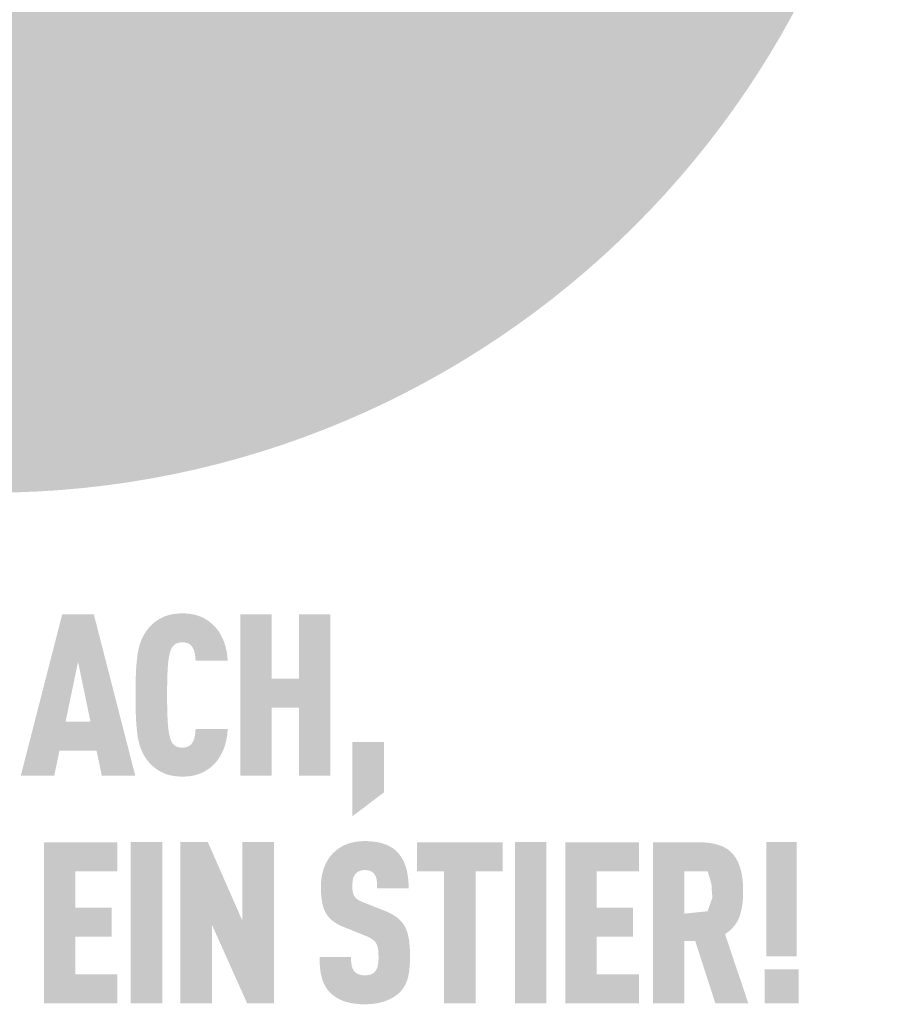
# Model space of a CAD drawing. Units: millimetres. Extents: x -4674 to 6513, y -4000 to -2961.
# Drawn here: x -3790 to -3758, y -3382 to -3346 of the extents above; entities that cross this region are included whole.
import ezdxf

# ---------------------------------------------------------------- set-up
doc = ezdxf.new("R2010")
doc.units = ezdxf.units.MM
doc.layers.add('01_PREFA-Dachprodukt', color=7, linetype='Continuous', lineweight=13, true_color=0xe1000f)
doc.layers.add('20_PREFA_Logo_weiss', color=7, linetype='Continuous', lineweight=0, true_color=0xfefefe)

msp = doc.modelspace()

# ---------------------------------------------------------------- hatches: boundary and pattern name
h = msp.add_hatch(color=256)
h.dxf.hatch_style = 1
h.paths.add_polyline_path([(-3790.238, -3373.944), (-3789.009, -3373.944), (-3788.818, -3373.027), (-3787.455, -3373.027), (-3787.264, -3373.944), (-3786.034, -3373.944), (-3787.555, -3368.018), (-3788.718, -3368.018)])
h.paths.add_polyline_path([(-3788.136, -3369.76), (-3787.679, -3371.962), (-3788.593, -3371.962)], flags=16)
h = msp.add_hatch(color=256)
h.dxf.hatch_style = 1
h.paths.add_polyline_path([(-3784.819, -3369.745), (-3784.806, -3369.647), (-3784.798, -3369.601), (-3784.79, -3369.557), (-3784.782, -3369.515), (-3784.773, -3369.474), (-3784.763, -3369.436), (-3784.753, -3369.4), (-3784.74, -3369.359), (-3784.725, -3369.318), (-3784.706, -3369.274), (-3784.687, -3369.239), (-3784.664, -3369.205), (-3784.637, -3369.174), (-3784.608, -3369.145), (-3784.575, -3369.119), (-3784.545, -3369.099), (-3784.512, -3369.083), (-3784.475, -3369.069), (-3784.434, -3369.058), (-3784.393, -3369.051), (-3784.356, -3369.048), (-3784.315, -3369.045), (-3784.278, -3369.046), (-3784.24, -3369.048), (-3784.196, -3369.054), (-3784.149, -3369.064), (-3784.11, -3369.076), (-3784.076, -3369.09), (-3784.046, -3369.107), (-3784.015, -3369.129), (-3783.984, -3369.156), (-3783.957, -3369.186), (-3783.935, -3369.217), (-3783.919, -3369.245), (-3783.892, -3369.301), (-3783.876, -3369.34), (-3783.863, -3369.379), (-3783.852, -3369.42), (-3783.843, -3369.464), (-3783.832, -3369.536), (-3783.826, -3369.596), (-3783.821, -3369.656), (-3783.817, -3369.718), (-3782.637, -3369.718), (-3782.64, -3369.666), (-3782.644, -3369.614), (-3782.649, -3369.563), (-3782.655, -3369.513), (-3782.662, -3369.463), (-3782.67, -3369.414), (-3782.678, -3369.366), (-3782.688, -3369.319), (-3782.698, -3369.272), (-3782.71, -3369.225), (-3782.722, -3369.18), (-3782.735, -3369.135), (-3782.749, -3369.09), (-3782.764, -3369.047), (-3782.78, -3369.004), (-3782.797, -3368.961), (-3782.815, -3368.92), (-3782.834, -3368.879), (-3782.853, -3368.84), (-3782.873, -3368.801), (-3782.893, -3368.763), (-3782.915, -3368.726), (-3782.937, -3368.69), (-3782.96, -3368.654), (-3782.983, -3368.62), (-3783.008, -3368.587), (-3783.033, -3368.554), (-3783.059, -3368.522), (-3783.085, -3368.492), (-3783.112, -3368.462), (-3783.14, -3368.433), (-3783.169, -3368.405), (-3783.197, -3368.379), (-3783.225, -3368.353), (-3783.254, -3368.329), (-3783.283, -3368.305), (-3783.313, -3368.282), (-3783.343, -3368.26), (-3783.373, -3368.239), (-3783.404, -3368.219), (-3783.436, -3368.199), (-3783.467, -3368.181), (-3783.499, -3368.163), (-3783.532, -3368.146), (-3783.565, -3368.13), (-3783.598, -3368.114), (-3783.632, -3368.1), (-3783.667, -3368.086), (-3783.701, -3368.073), (-3783.737, -3368.061), (-3783.773, -3368.05), (-3783.81, -3368.04), (-3783.848, -3368.03), (-3783.886, -3368.022), (-3783.925, -3368.014), (-3783.965, -3368.007), (-3784.005, -3368), (-3784.046, -3367.995), (-3784.088, -3367.99), (-3784.131, -3367.987), (-3784.174, -3367.984), (-3784.218, -3367.982), (-3784.262, -3367.981), (-3784.307, -3367.98), (-3784.366, -3367.982), (-3784.423, -3367.984), (-3784.479, -3367.988), (-3784.534, -3367.993), (-3784.588, -3368), (-3784.64, -3368.008), (-3784.691, -3368.017), (-3784.74, -3368.027), (-3784.788, -3368.039), (-3784.835, -3368.051), (-3784.881, -3368.065), (-3784.925, -3368.081), (-3784.947, -3368.089), (-3784.968, -3368.097), (-3784.989, -3368.106), (-3785.01, -3368.115), (-3785.03, -3368.125), (-3785.05, -3368.134), (-3785.07, -3368.145), (-3785.09, -3368.155), (-3785.128, -3368.176), (-3785.165, -3368.198), (-3785.201, -3368.221), (-3785.236, -3368.245), (-3785.271, -3368.269), (-3785.304, -3368.294), (-3785.337, -3368.319), (-3785.368, -3368.345), (-3785.399, -3368.372), (-3785.429, -3368.4), (-3785.458, -3368.428), (-3785.486, -3368.457), (-3785.513, -3368.487), (-3785.539, -3368.517), (-3785.564, -3368.548), (-3785.607, -3368.603), (-3785.625, -3368.627), (-3785.642, -3368.652), (-3785.659, -3368.677), (-3785.675, -3368.703), (-3785.691, -3368.729), (-3785.707, -3368.755), (-3785.722, -3368.782), (-3785.737, -3368.809), (-3785.751, -3368.836), (-3785.765, -3368.864), (-3785.778, -3368.893), (-3785.791, -3368.922), (-3785.804, -3368.951), (-3785.828, -3369.011), (-3785.85, -3369.072), (-3785.87, -3369.135), (-3785.889, -3369.2), (-3785.906, -3369.266), (-3785.922, -3369.335), (-3785.935, -3369.404), (-3785.947, -3369.476), (-3785.957, -3369.549), (-3785.974, -3369.701), (-3785.989, -3369.86), (-3786.001, -3370.028), (-3786.01, -3370.203), (-3786.02, -3370.576), (-3786.02, -3371.385), (-3786.01, -3371.758), (-3786.001, -3371.934), (-3785.989, -3372.101), (-3785.974, -3372.261), (-3785.957, -3372.412), (-3785.947, -3372.486), (-3785.935, -3372.557), (-3785.922, -3372.627), (-3785.906, -3372.695), (-3785.889, -3372.761), (-3785.87, -3372.826), (-3785.85, -3372.889), (-3785.828, -3372.951), (-3785.804, -3373.011), (-3785.791, -3373.04), (-3785.778, -3373.069), (-3785.765, -3373.097), (-3785.751, -3373.125), (-3785.737, -3373.153), (-3785.722, -3373.18), (-3785.707, -3373.206), (-3785.691, -3373.233), (-3785.675, -3373.259), (-3785.659, -3373.284), (-3785.642, -3373.309), (-3785.625, -3373.334), (-3785.607, -3373.358), (-3785.564, -3373.414), (-3785.539, -3373.445), (-3785.513, -3373.475), (-3785.486, -3373.504), (-3785.458, -3373.533), (-3785.429, -3373.562), (-3785.399, -3373.589), (-3785.368, -3373.616), (-3785.337, -3373.642), (-3785.304, -3373.668), (-3785.271, -3373.693), (-3785.236, -3373.717), (-3785.201, -3373.74), (-3785.165, -3373.763), (-3785.128, -3373.785), (-3785.09, -3373.806), (-3785.07, -3373.817), (-3785.05, -3373.827), (-3785.03, -3373.837), (-3785.01, -3373.846), (-3784.989, -3373.855), (-3784.968, -3373.864), (-3784.947, -3373.872), (-3784.925, -3373.881), (-3784.881, -3373.896), (-3784.835, -3373.91), (-3784.788, -3373.923), (-3784.74, -3373.934), (-3784.691, -3373.945), (-3784.64, -3373.954), (-3784.588, -3373.961), (-3784.534, -3373.968), (-3784.479, -3373.973), (-3784.423, -3373.977), (-3784.366, -3373.98), (-3784.307, -3373.981), (-3784.262, -3373.981), (-3784.218, -3373.98), (-3784.174, -3373.977), (-3784.131, -3373.975), (-3784.088, -3373.971), (-3784.046, -3373.966), (-3784.005, -3373.961), (-3783.965, -3373.955), (-3783.925, -3373.948), (-3783.886, -3373.94), (-3783.848, -3373.931), (-3783.81, -3373.922), (-3783.773, -3373.911), (-3783.737, -3373.9), (-3783.701, -3373.888), (-3783.667, -3373.875), (-3783.632, -3373.861), (-3783.598, -3373.847), (-3783.565, -3373.832), (-3783.532, -3373.815), (-3783.499, -3373.798), (-3783.467, -3373.781), (-3783.436, -3373.762), (-3783.404, -3373.742), (-3783.373, -3373.722), (-3783.343, -3373.701), (-3783.313, -3373.679), (-3783.283, -3373.656), (-3783.254, -3373.633), (-3783.225, -3373.608), (-3783.197, -3373.583), (-3783.169, -3373.557), (-3783.14, -3373.529), (-3783.112, -3373.5), (-3783.085, -3373.47), (-3783.059, -3373.439), (-3783.033, -3373.407), (-3783.008, -3373.374), (-3782.983, -3373.34), (-3782.96, -3373.306), (-3782.937, -3373.27), (-3782.915, -3373.234), (-3782.893, -3373.196), (-3782.873, -3373.158), (-3782.853, -3373.119), (-3782.834, -3373.079), (-3782.815, -3373.038), (-3782.797, -3372.996), (-3782.78, -3372.953), (-3782.764, -3372.91), (-3782.749, -3372.866), (-3782.735, -3372.821), (-3782.722, -3372.776), (-3782.71, -3372.73), (-3782.698, -3372.683), (-3782.688, -3372.636), (-3782.678, -3372.588), (-3782.67, -3372.54), (-3782.662, -3372.49), (-3782.655, -3372.441), (-3782.649, -3372.39), (-3782.644, -3372.339), (-3782.64, -3372.288), (-3782.637, -3372.235), (-3783.817, -3372.235), (-3783.821, -3372.297), (-3783.826, -3372.358), (-3783.832, -3372.417), (-3783.843, -3372.489), (-3783.852, -3372.533), (-3783.863, -3372.574), (-3783.876, -3372.613), (-3783.891, -3372.651), (-3783.916, -3372.702), (-3783.935, -3372.736), (-3783.957, -3372.768), (-3783.982, -3372.796), (-3784.007, -3372.82), (-3784.037, -3372.844), (-3784.07, -3372.865), (-3784.103, -3372.881), (-3784.14, -3372.894), (-3784.181, -3372.904), (-3784.222, -3372.911), (-3784.259, -3372.914), (-3784.3, -3372.916), (-3784.337, -3372.915), (-3784.375, -3372.912), (-3784.41, -3372.907), (-3784.446, -3372.9), (-3784.483, -3372.89), (-3784.519, -3372.875), (-3784.552, -3372.858), (-3784.586, -3372.834), (-3784.618, -3372.807), (-3784.647, -3372.778), (-3784.672, -3372.746), (-3784.694, -3372.711), (-3784.709, -3372.681), (-3784.725, -3372.644), (-3784.74, -3372.602), (-3784.753, -3372.561), (-3784.763, -3372.525), (-3784.773, -3372.487), (-3784.782, -3372.447), (-3784.79, -3372.405), (-3784.798, -3372.361), (-3784.806, -3372.315), (-3784.819, -3372.216), (-3784.83, -3372.11), (-3784.838, -3371.996), (-3784.851, -3371.756), (-3784.859, -3371.507), (-3784.864, -3370.981), (-3784.859, -3370.455), (-3784.851, -3370.205), (-3784.838, -3369.965), (-3784.83, -3369.851)])
h = msp.add_hatch(color=256)
h.dxf.hatch_style = 1
h.paths.add_polyline_path([(-3782.174, -3373.944), (-3781.018, -3373.944), (-3781.018, -3371.451), (-3780.018, -3371.451), (-3780.018, -3373.944), (-3778.862, -3373.944), (-3778.862, -3368.018), (-3780.018, -3368.018), (-3780.018, -3370.386), (-3781.018, -3370.386), (-3781.018, -3368.018), (-3782.174, -3368.018)])
h = msp.add_hatch(color=256)
h.dxf.hatch_style = 1
h.paths.add_polyline_path([(-3778.053, -3375.437), (-3776.897, -3374.565), (-3776.897, -3372.705), (-3778.053, -3372.705)])
h = msp.add_hatch(color=256)
h.dxf.hatch_style = 1
h.paths.add_polyline_path([(-3778.053, -3377.924), (-3778.05, -3377.875), (-3778.044, -3377.817), (-3778.037, -3377.773), (-3778.029, -3377.735), (-3778.018, -3377.699), (-3778.005, -3377.665), (-3777.989, -3377.633), (-3777.972, -3377.603), (-3777.938, -3377.556), (-3777.913, -3377.528), (-3777.885, -3377.504), (-3777.856, -3377.484), (-3777.825, -3377.467), (-3777.792, -3377.453), (-3777.756, -3377.441), (-3777.717, -3377.432), (-3777.676, -3377.424), (-3777.615, -3377.418), (-3777.567, -3377.419), (-3777.521, -3377.422), (-3777.479, -3377.428), (-3777.44, -3377.437), (-3777.402, -3377.449), (-3777.366, -3377.466), (-3777.329, -3377.488), (-3777.295, -3377.515), (-3777.265, -3377.545), (-3777.239, -3377.58), (-3777.215, -3377.618), (-3777.195, -3377.661), (-3777.179, -3377.705), (-3777.167, -3377.752), (-3777.16, -3377.793), (-3777.155, -3377.836), (-3777.152, -3377.871), (-3777.148, -3377.928), (-3777.146, -3378.017), (-3777.146, -3378.093), (-3775.988, -3378.093), (-3775.989, -3377.983), (-3775.993, -3377.877), (-3776.001, -3377.773), (-3776.007, -3377.722), (-3776.013, -3377.672), (-3776.02, -3377.623), (-3776.028, -3377.574), (-3776.036, -3377.527), (-3776.046, -3377.48), (-3776.056, -3377.434), (-3776.067, -3377.389), (-3776.079, -3377.344), (-3776.092, -3377.3), (-3776.106, -3377.258), (-3776.121, -3377.216), (-3776.137, -3377.175), (-3776.154, -3377.135), (-3776.172, -3377.096), (-3776.191, -3377.057), (-3776.21, -3377.02), (-3776.231, -3376.984), (-3776.253, -3376.948), (-3776.276, -3376.914), (-3776.3, -3376.881), (-3776.325, -3376.848), (-3776.351, -3376.816), (-3776.378, -3376.786), (-3776.406, -3376.756), (-3776.435, -3376.727), (-3776.459, -3376.705), (-3776.483, -3376.683), (-3776.508, -3376.661), (-3776.534, -3376.641), (-3776.561, -3376.621), (-3776.588, -3376.602), (-3776.617, -3376.584), (-3776.646, -3376.566), (-3776.676, -3376.549), (-3776.707, -3376.532), (-3776.739, -3376.517), (-3776.772, -3376.502), (-3776.805, -3376.488), (-3776.84, -3376.474), (-3776.875, -3376.462), (-3776.911, -3376.45), (-3776.947, -3376.438), (-3776.985, -3376.428), (-3777.024, -3376.418), (-3777.063, -3376.408), (-3777.103, -3376.4), (-3777.144, -3376.392), (-3777.186, -3376.385), (-3777.229, -3376.379), (-3777.272, -3376.373), (-3777.316, -3376.368), (-3777.408, -3376.36), (-3777.502, -3376.355), (-3777.6, -3376.353), (-3777.684, -3376.355), (-3777.726, -3376.357), (-3777.767, -3376.36), (-3777.807, -3376.364), (-3777.847, -3376.368), (-3777.886, -3376.373), (-3777.924, -3376.379), (-3777.962, -3376.385), (-3778, -3376.392), (-3778.037, -3376.4), (-3778.074, -3376.408), (-3778.109, -3376.418), (-3778.145, -3376.428), (-3778.18, -3376.438), (-3778.214, -3376.45), (-3778.248, -3376.462), (-3778.281, -3376.474), (-3778.314, -3376.488), (-3778.346, -3376.502), (-3778.377, -3376.517), (-3778.408, -3376.532), (-3778.439, -3376.549), (-3778.469, -3376.566), (-3778.498, -3376.584), (-3778.527, -3376.602), (-3778.555, -3376.621), (-3778.583, -3376.641), (-3778.611, -3376.661), (-3778.637, -3376.683), (-3778.663, -3376.705), (-3778.689, -3376.727), (-3778.721, -3376.757), (-3778.753, -3376.787), (-3778.783, -3376.818), (-3778.812, -3376.85), (-3778.84, -3376.883), (-3778.867, -3376.916), (-3778.893, -3376.95), (-3778.918, -3376.985), (-3778.942, -3377.021), (-3778.965, -3377.058), (-3778.987, -3377.095), (-3779.008, -3377.133), (-3779.028, -3377.172), (-3779.046, -3377.212), (-3779.064, -3377.252), (-3779.081, -3377.293), (-3779.097, -3377.335), (-3779.111, -3377.378), (-3779.125, -3377.421), (-3779.137, -3377.465), (-3779.149, -3377.509), (-3779.16, -3377.554), (-3779.169, -3377.599), (-3779.178, -3377.645), (-3779.185, -3377.692), (-3779.192, -3377.739), (-3779.198, -3377.787), (-3779.202, -3377.836), (-3779.206, -3377.885), (-3779.208, -3377.935), (-3779.21, -3377.985), (-3779.21, -3378.118), (-3779.208, -3378.198), (-3779.204, -3378.274), (-3779.199, -3378.348), (-3779.192, -3378.42), (-3779.184, -3378.488), (-3779.174, -3378.554), (-3779.163, -3378.617), (-3779.15, -3378.677), (-3779.143, -3378.706), (-3779.135, -3378.735), (-3779.127, -3378.763), (-3779.119, -3378.79), (-3779.11, -3378.816), (-3779.101, -3378.842), (-3779.092, -3378.867), (-3779.082, -3378.891), (-3779.072, -3378.915), (-3779.061, -3378.938), (-3779.05, -3378.96), (-3779.039, -3378.982), (-3779.027, -3379.003), (-3779.015, -3379.023), (-3779.002, -3379.043), (-3778.989, -3379.062), (-3778.975, -3379.081), (-3778.961, -3379.1), (-3778.947, -3379.119), (-3778.932, -3379.137), (-3778.916, -3379.155), (-3778.901, -3379.173), (-3778.884, -3379.19), (-3778.867, -3379.207), (-3778.85, -3379.224), (-3778.832, -3379.241), (-3778.814, -3379.257), (-3778.795, -3379.273), (-3778.776, -3379.288), (-3778.757, -3379.304), (-3778.737, -3379.319), (-3778.716, -3379.334), (-3778.695, -3379.348), (-3778.674, -3379.362), (-3778.652, -3379.376), (-3778.629, -3379.39), (-3778.606, -3379.403), (-3778.583, -3379.416), (-3778.559, -3379.429), (-3778.535, -3379.441), (-3778.485, -3379.465), (-3778.433, -3379.488), (-3777.626, -3379.814), (-3777.549, -3379.843), (-3777.513, -3379.858), (-3777.479, -3379.874), (-3777.43, -3379.897), (-3777.38, -3379.925), (-3777.345, -3379.947), (-3777.308, -3379.973), (-3777.274, -3380), (-3777.245, -3380.028), (-3777.218, -3380.056), (-3777.195, -3380.087), (-3777.176, -3380.118), (-3777.159, -3380.152), (-3777.144, -3380.193), (-3777.131, -3380.238), (-3777.119, -3380.289), (-3777.11, -3380.34), (-3777.105, -3380.378), (-3777.101, -3380.418), (-3777.098, -3380.46), (-3777.096, -3380.504), (-3777.095, -3380.549), (-3777.094, -3380.597), (-3777.095, -3380.714), (-3777.098, -3380.771), (-3777.101, -3380.809), (-3777.105, -3380.846), (-3777.111, -3380.888), (-3777.119, -3380.93), (-3777.13, -3380.976), (-3777.144, -3381.018), (-3777.16, -3381.056), (-3777.18, -3381.093), (-3777.201, -3381.124), (-3777.215, -3381.14), (-3777.227, -3381.156), (-3777.25, -3381.181), (-3777.277, -3381.204), (-3777.308, -3381.224), (-3777.342, -3381.242), (-3777.378, -3381.256), (-3777.416, -3381.268), (-3777.458, -3381.277), (-3777.502, -3381.284), (-3777.552, -3381.288), (-3777.606, -3381.289), (-3777.652, -3381.287), (-3777.699, -3381.282), (-3777.744, -3381.274), (-3777.785, -3381.264), (-3777.821, -3381.252), (-3777.856, -3381.236), (-3777.893, -3381.217), (-3777.929, -3381.193), (-3777.961, -3381.166), (-3777.983, -3381.142), (-3778.005, -3381.113), (-3778.024, -3381.083), (-3778.043, -3381.047), (-3778.061, -3381.003), (-3778.074, -3380.957), (-3778.081, -3380.924), (-3778.087, -3380.89), (-3778.091, -3380.855), (-3778.095, -3380.818), (-3778.099, -3380.78), (-3778.101, -3380.741), (-3778.102, -3380.7), (-3778.103, -3380.657), (-3778.103, -3380.613), (-3779.26, -3380.613), (-3779.259, -3380.723), (-3779.256, -3380.83), (-3779.249, -3380.932), (-3779.24, -3381.03), (-3779.228, -3381.124), (-3779.221, -3381.17), (-3779.213, -3381.215), (-3779.205, -3381.258), (-3779.195, -3381.301), (-3779.186, -3381.343), (-3779.175, -3381.383), (-3779.164, -3381.423), (-3779.151, -3381.462), (-3779.138, -3381.5), (-3779.123, -3381.537), (-3779.108, -3381.574), (-3779.092, -3381.609), (-3779.075, -3381.644), (-3779.056, -3381.678), (-3779.037, -3381.712), (-3779.017, -3381.744), (-3778.996, -3381.775), (-3778.974, -3381.806), (-3778.951, -3381.836), (-3778.927, -3381.865), (-3778.902, -3381.894), (-3778.876, -3381.921), (-3778.851, -3381.946), (-3778.826, -3381.97), (-3778.799, -3381.994), (-3778.771, -3382.016), (-3778.742, -3382.039), (-3778.713, -3382.06), (-3778.682, -3382.081), (-3778.65, -3382.101), (-3778.618, -3382.12), (-3778.584, -3382.139), (-3778.55, -3382.157), (-3778.514, -3382.175), (-3778.478, -3382.191), (-3778.44, -3382.207), (-3778.402, -3382.223), (-3778.363, -3382.237), (-3778.322, -3382.251), (-3778.281, -3382.264), (-3778.239, -3382.276), (-3778.195, -3382.288), (-3778.151, -3382.298), (-3778.106, -3382.307), (-3778.06, -3382.316), (-3778.013, -3382.324), (-3777.965, -3382.331), (-3777.915, -3382.336), (-3777.865, -3382.342), (-3777.814, -3382.346), (-3777.762, -3382.349), (-3777.709, -3382.352), (-3777.6, -3382.354), (-3777.492, -3382.351), (-3777.439, -3382.348), (-3777.387, -3382.345), (-3777.336, -3382.34), (-3777.286, -3382.335), (-3777.236, -3382.328), (-3777.188, -3382.321), (-3777.141, -3382.313), (-3777.094, -3382.304), (-3777.049, -3382.294), (-3777.004, -3382.283), (-3776.96, -3382.271), (-3776.917, -3382.258), (-3776.875, -3382.245), (-3776.834, -3382.23), (-3776.794, -3382.215), (-3776.755, -3382.199), (-3776.717, -3382.182), (-3776.68, -3382.165), (-3776.644, -3382.147), (-3776.609, -3382.129), (-3776.575, -3382.11), (-3776.542, -3382.09), (-3776.51, -3382.07), (-3776.479, -3382.05), (-3776.448, -3382.028), (-3776.419, -3382.006), (-3776.391, -3381.984), (-3776.364, -3381.961), (-3776.338, -3381.937), (-3776.313, -3381.913), (-3776.286, -3381.884), (-3776.26, -3381.855), (-3776.235, -3381.826), (-3776.212, -3381.795), (-3776.2, -3381.78), (-3776.189, -3381.764), (-3776.178, -3381.748), (-3776.167, -3381.732), (-3776.147, -3381.699), (-3776.128, -3381.665), (-3776.109, -3381.631), (-3776.092, -3381.596), (-3776.076, -3381.56), (-3776.061, -3381.523), (-3776.048, -3381.486), (-3776.035, -3381.448), (-3776.023, -3381.409), (-3776.013, -3381.369), (-3776.003, -3381.328), (-3775.994, -3381.287), (-3775.986, -3381.244), (-3775.979, -3381.201), (-3775.965, -3381.111), (-3775.955, -3381.017), (-3775.947, -3380.92), (-3775.941, -3380.819), (-3775.939, -3380.714), (-3775.939, -3380.605), (-3775.938, -3380.51), (-3775.94, -3380.418), (-3775.943, -3380.329), (-3775.947, -3380.244), (-3775.954, -3380.162), (-3775.962, -3380.083), (-3775.972, -3380.007), (-3775.983, -3379.935), (-3775.996, -3379.866), (-3776.004, -3379.832), (-3776.011, -3379.8), (-3776.019, -3379.768), (-3776.028, -3379.737), (-3776.037, -3379.707), (-3776.046, -3379.678), (-3776.056, -3379.649), (-3776.066, -3379.622), (-3776.077, -3379.595), (-3776.088, -3379.569), (-3776.099, -3379.543), (-3776.111, -3379.519), (-3776.123, -3379.496), (-3776.136, -3379.473), (-3776.149, -3379.451), (-3776.163, -3379.429), (-3776.178, -3379.407), (-3776.193, -3379.386), (-3776.209, -3379.365), (-3776.225, -3379.344), (-3776.243, -3379.324), (-3776.26, -3379.303), (-3776.279, -3379.284), (-3776.298, -3379.264), (-3776.318, -3379.245), (-3776.338, -3379.226), (-3776.359, -3379.207), (-3776.381, -3379.189), (-3776.403, -3379.171), (-3776.426, -3379.153), (-3776.45, -3379.135), (-3776.474, -3379.118), (-3776.499, -3379.101), (-3776.525, -3379.085), (-3776.551, -3379.068), (-3776.578, -3379.052), (-3776.606, -3379.037), (-3776.634, -3379.021), (-3776.692, -3378.991), (-3776.753, -3378.963), (-3776.817, -3378.935), (-3777.685, -3378.593), (-3777.739, -3378.569), (-3777.791, -3378.543), (-3777.836, -3378.517), (-3777.869, -3378.495), (-3777.902, -3378.47), (-3777.935, -3378.44), (-3777.962, -3378.41), (-3777.984, -3378.378), (-3778.003, -3378.343), (-3778.016, -3378.308), (-3778.027, -3378.275), (-3778.035, -3378.24), (-3778.042, -3378.208), (-3778.048, -3378.163), (-3778.053, -3378.106), (-3778.055, -3378.044)])
h = msp.add_hatch(color=256)
h.dxf.hatch_style = 1
h.paths.add_polyline_path([(-3786.69, -3382.312), (-3786.69, -3381.247), (-3788.235, -3381.247), (-3788.235, -3379.865), (-3786.906, -3379.865), (-3786.906, -3378.8), (-3788.235, -3378.8), (-3788.235, -3377.46), (-3786.69, -3377.46), (-3786.69, -3376.394), (-3789.391, -3376.394), (-3789.391, -3382.312)])
h = msp.add_hatch(color=256)
h.dxf.hatch_style = 1
h.paths.add_polyline_path([(-3785.043, -3376.39), (-3786.199, -3376.39), (-3786.199, -3382.316), (-3785.043, -3382.316)])
h = msp.add_hatch(color=256)
h.dxf.hatch_style = 1
h.paths.add_polyline_path([(-3783.366, -3376.39), (-3784.375, -3376.39), (-3784.375, -3382.316), (-3783.219, -3382.316), (-3783.219, -3379.42), (-3781.923, -3382.316), (-3780.938, -3382.316), (-3780.938, -3376.39), (-3782.094, -3376.39), (-3782.094, -3379.287)])
h = msp.add_hatch(color=256)
h.dxf.hatch_style = 1
h.paths.add_polyline_path([(-3774.682, -3377.46), (-3774.682, -3382.316), (-3773.526, -3382.316), (-3773.526, -3377.46), (-3772.529, -3377.46), (-3772.529, -3376.394), (-3775.679, -3376.394), (-3775.679, -3377.46)])
h = msp.add_hatch(color=256)
h.dxf.hatch_style = 1
h.paths.add_polyline_path([(-3772.078, -3382.316), (-3770.922, -3382.316), (-3770.922, -3376.39), (-3772.078, -3376.39)])
h = msp.add_hatch(color=256)
h.dxf.hatch_style = 1
h.paths.add_polyline_path([(-3770.23, -3382.312), (-3767.528, -3382.312), (-3767.528, -3381.247), (-3769.074, -3381.247), (-3769.074, -3379.865), (-3767.744, -3379.865), (-3767.744, -3378.8), (-3769.074, -3378.8), (-3769.074, -3377.46), (-3767.528, -3377.46), (-3767.528, -3376.394), (-3770.23, -3376.394)])
h = msp.add_hatch(color=256)
h.dxf.hatch_style = 1
h.paths.add_polyline_path([(-3767.012, -3382.316), (-3765.856, -3382.316), (-3765.856, -3380.031), (-3765.454, -3380.031), (-3764.717, -3382.316), (-3763.508, -3382.316), (-3764.359, -3379.773), (-3764.309, -3379.739), (-3764.285, -3379.721), (-3764.261, -3379.703), (-3764.238, -3379.685), (-3764.215, -3379.666), (-3764.193, -3379.648), (-3764.171, -3379.629), (-3764.15, -3379.609), (-3764.13, -3379.59), (-3764.11, -3379.57), (-3764.091, -3379.55), (-3764.072, -3379.53), (-3764.054, -3379.509), (-3764.036, -3379.489), (-3764.019, -3379.468), (-3764.002, -3379.446), (-3763.986, -3379.425), (-3763.971, -3379.403), (-3763.956, -3379.381), (-3763.941, -3379.359), (-3763.927, -3379.336), (-3763.914, -3379.313), (-3763.901, -3379.29), (-3763.889, -3379.267), (-3763.877, -3379.243), (-3763.866, -3379.219), (-3763.856, -3379.195), (-3763.845, -3379.171), (-3763.836, -3379.146), (-3763.827, -3379.122), (-3763.819, -3379.096), (-3763.803, -3379.046), (-3763.788, -3378.994), (-3763.775, -3378.942), (-3763.762, -3378.889), (-3763.751, -3378.836), (-3763.741, -3378.782), (-3763.731, -3378.728), (-3763.723, -3378.672), (-3763.717, -3378.617), (-3763.711, -3378.56), (-3763.706, -3378.503), (-3763.703, -3378.445), (-3763.7, -3378.387), (-3763.699, -3378.328), (-3763.699, -3378.269), (-3763.701, -3377.999), (-3763.706, -3377.899), (-3763.714, -3377.802), (-3763.724, -3377.708), (-3763.731, -3377.662), (-3763.738, -3377.617), (-3763.746, -3377.573), (-3763.755, -3377.529), (-3763.764, -3377.486), (-3763.774, -3377.444), (-3763.785, -3377.403), (-3763.797, -3377.362), (-3763.809, -3377.322), (-3763.822, -3377.283), (-3763.836, -3377.245), (-3763.85, -3377.207), (-3763.865, -3377.171), (-3763.881, -3377.135), (-3763.898, -3377.099), (-3763.915, -3377.065), (-3763.934, -3377.031), (-3763.952, -3376.998), (-3763.972, -3376.966), (-3763.992, -3376.934), (-3764.013, -3376.904), (-3764.035, -3376.874), (-3764.046, -3376.859), (-3764.058, -3376.845), (-3764.07, -3376.831), (-3764.082, -3376.817), (-3764.094, -3376.803), (-3764.107, -3376.789), (-3764.12, -3376.776), (-3764.133, -3376.763), (-3764.146, -3376.75), (-3764.16, -3376.737), (-3764.174, -3376.725), (-3764.189, -3376.713), (-3764.203, -3376.701), (-3764.218, -3376.689), (-3764.234, -3376.678), (-3764.249, -3376.666), (-3764.265, -3376.655), (-3764.281, -3376.645), (-3764.297, -3376.634), (-3764.314, -3376.624), (-3764.348, -3376.604), (-3764.384, -3376.585), (-3764.42, -3376.566), (-3764.458, -3376.549), (-3764.497, -3376.533), (-3764.537, -3376.517), (-3764.578, -3376.503), (-3764.62, -3376.489), (-3764.664, -3376.477), (-3764.709, -3376.465), (-3764.754, -3376.454), (-3764.801, -3376.444), (-3764.849, -3376.435), (-3764.899, -3376.427), (-3764.949, -3376.419), (-3765.001, -3376.413), (-3765.054, -3376.408), (-3765.107, -3376.403), (-3765.162, -3376.4), (-3765.219, -3376.397), (-3765.335, -3376.394), (-3767.012, -3376.394)])
h.paths.add_polyline_path([(-3765.856, -3377.46), (-3765.003, -3377.46), (-3764.907, -3377.763), (-3764.898, -3377.793), (-3764.859, -3377.946), (-3764.857, -3378.038), (-3764.827, -3378.426), (-3765, -3378.932), (-3765.856, -3379.02)], flags=16)
at = {"layer": '01_PREFA-Dachprodukt'}
h = msp.add_hatch(color=256, dxfattribs=at)
h.dxf.hatch_style = 1
h.paths.add_polyline_path([(-3757.848, -3330.005, 1), (-3824.926, -3330.005, 1)])
edge = h.paths.add_edge_path(flags=16)
edge.add_line((-3817.473, -3335.055), (-3814.112, -3316.077))
edge.add_arc((-3815.019, -3321.325), 5.326, 80.1938, 142.0002)
edge.add_arc((-3817.808, -3319.032), 1.719, 145, 264.8096)
edge.add_line((-3817.963, -3320.744), (-3817.808, -3324.499))
edge.add_arc((-3817.088, -3318.884), 5.661, 223.6069, 262.6985, ccw=False)
edge.add_arc((-3819.011, -3321.045), 2.788, 209.481, 218.7032, ccw=False)
edge.add_arc((-3819.514, -3321.597), 2.091, 159.5916, 203.0669, ccw=False)
edge.add_arc((-3824.122, -3319.602), 2.935, 334.442, 346.3379)
edge.add_arc((-3823.194, -3319.997), 1.946, 351.2026, 361.2173)
edge.add_line((-3821.248, -3319.956), (-3821.248, -3319.06))
edge.add_arc((-3817.962, -3319.06), 3.286, 145, 180, ccw=False)
edge.add_arc((-3818.042, -3318.783), 3.066, 136.0105, 148.3809, ccw=False)
edge.add_arc((-3813.835, -3322.836), 8.908, 93.2361, 136.0499, ccw=False)
edge.add_arc((-3813.748, -3328.21), 14.28, 89.051, 92.3688, ccw=False)
edge.add_arc((-3813.861, -3306.183), 7.757, 272.5822, 312.0578)
edge.add_arc((-3768.472, -3349.737), 55.172, 132.7029, 136.7615, ccw=False)
edge.add_ellipse((-3790.028, -3311.942), major_axis=(19.308, 5.24), ratio=0.497217, start_angle=420.1188, end_angle=496.8121, ccw=False)
edge.add_line((-3782.668, -3301.007), (-3771.11, -3320.735))
edge.add_arc((-3768.528, -3350.434), 29.811, 80.993, 94.9695, ccw=False)
edge.add_spline(control_points=[(-3763.861, -3320.991), (-3763.29, -3321.095), (-3762.73, -3321.254), (-3761.751, -3321.63), (-3761.326, -3321.831), (-3760.882, -3322.091), (-3760.845, -3322.114), (-3760.808, -3322.136)], knot_values=[4.554378, 4.554378, 4.554378, 4.554378, 4.919045, 4.919045, 5.212464, 5.212464, 5.239553, 5.239553, 5.239553, 5.239553], degree=3, periodic=0)
edge.add_arc((-3762.643, -3325.195), 3.567, 44.1039, 59.0382, ccw=False)
edge.add_arc((-3761.563, -3324.195), 2.096, -25, 45, ccw=False)
edge.add_arc((-3772.459, -3317.788), 14.728, 311.5997, 330.3205, ccw=False)
edge.add_arc((-3763.756, -3327.727), 1.52, 315, 405)
edge.add_arc((-3765.802, -3330.166), 4.699, 48.3913, 64.7478)
edge.add_ellipse((-3764.929, -3327.048), major_axis=(-2.103, 0.084), ratio=0.652572, start_angle=238.9373, end_angle=272.7721)
edge.add_arc((-3766.329, -3344.253), 18.629, 85.8342, 95.7375)
edge.add_line((-3768.192, -3325.717), (-3766.939, -3327.855))
edge.add_line((-3766.939, -3327.855), (-3770.617, -3331.556))
edge.add_line((-3770.617, -3331.556), (-3763.283, -3345.442))
edge.add_line((-3763.283, -3345.442), (-3766.887, -3344.92))
edge.add_line((-3766.887, -3344.92), (-3769.44, -3345.651))
edge.add_line((-3769.44, -3345.651), (-3777.735, -3338.586))
edge.add_line((-3777.735, -3338.586), (-3779.133, -3340.028))
edge.add_line((-3779.133, -3340.028), (-3787.69, -3340.028))
edge.add_line((-3787.69, -3340.028), (-3790.963, -3336.741))
edge.add_line((-3790.963, -3336.741), (-3793.714, -3336.741))
edge.add_line((-3793.714, -3336.741), (-3797.93, -3345.591))
edge.add_line((-3797.93, -3345.591), (-3800.551, -3344.833))
edge.add_line((-3800.551, -3344.833), (-3803.54, -3345.422))
edge.add_line((-3803.54, -3345.422), (-3803.836, -3334.894))
edge.add_line((-3803.836, -3334.894), (-3809.438, -3330.623))
edge.add_line((-3809.438, -3330.623), (-3812.473, -3335.175))
edge.add_line((-3812.473, -3335.175), (-3814.683, -3334.485))
edge.add_line((-3814.683, -3334.485), (-3817.473, -3335.055))
h.paths.add_polyline_path([(-3811.067, -3346.649), (-3806.751, -3346.649, -1), (-3806.751, -3352.916), (-3808.353, -3352.916), (-3808.353, -3355.501), (-3811.067, -3355.501)], flags=16)
h.paths.add_polyline_path([(-3808.353, -3348.842), (-3806.834, -3348.842, -1), (-3806.834, -3350.722), (-3808.353, -3350.722)], flags=0)
h.paths.add_polyline_path([(-3803.008, -3346.649), (-3797.434, -3346.649, -0.776612), (-3796.232, -3351.355, -0.271559), (-3794.758, -3353.818, 0.024345), (-3794.543, -3355.501), (-3797.258, -3355.501, 0.121611), (-3797.958, -3352.603), (-3800.293, -3352.603), (-3800.293, -3355.501), (-3803.008, -3355.501)], flags=16)
h.paths.add_polyline_path([(-3800.293, -3348.842), (-3798.383, -3348.842, -1), (-3798.383, -3350.722), (-3800.293, -3350.722)], flags=0)
edge = h.paths.add_edge_path(flags=0)
edge.add_arc((-3799.495, -3324.096), 2.096, 135, 205, ccw=False)
edge.add_arc((-3798.415, -3325.096), 3.567, 120.9618, 135.8961, ccw=False)
edge.add_spline(control_points=[(-3800.251, -3322.037), (-3800.213, -3322.014), (-3800.176, -3321.992), (-3799.732, -3321.732), (-3799.307, -3321.531), (-3798.329, -3321.155), (-3797.768, -3320.996), (-3797.197, -3320.891)], knot_values=[4.554378, 4.554378, 4.554378, 4.554378, 4.581467, 4.581467, 4.874886, 4.874886, 5.239553, 5.239553, 5.239553, 5.239553], degree=3, periodic=0)
edge.add_arc((-3792.53, -3350.334), 29.811, 84.5474, 99.007, ccw=False)
edge.add_arc((-3789.697, -3322.107), 1.449, 5, 90, ccw=False)
edge.add_arc((-3809.769, -3323.416), 21.562, -3.8147, 3.8147, ccw=False)
edge.add_arc((-3789.697, -3324.724), 1.449, 250, 355, ccw=False)
edge.add_arc((-3794.747, -3344.258), 18.735, 75.9332, 94.232)
edge.add_ellipse((-3796.129, -3326.949), major_axis=(-2.103, -0.084), ratio=0.652572, start_angle=268.504, end_angle=301.0627)
edge.add_arc((-3795.257, -3330.067), 4.699, 115.2522, 131.6087)
edge.add_arc((-3797.302, -3327.628), 1.52, 135, 225)
edge.add_arc((-3788.599, -3317.689), 14.728, 209.6795, 228.4003, ccw=False)
h.paths.add_polyline_path([(-3793.928, -3346.649), (-3786.419, -3346.649), (-3786.419, -3348.842), (-3791.214, -3348.842), (-3791.214, -3350.096), (-3786.93, -3350.096), (-3786.93, -3352.054), (-3791.214, -3352.054), (-3791.214, -3353.308), (-3786.419, -3353.308), (-3786.419, -3355.501), (-3793.928, -3355.501)], flags=16)
h = msp.add_hatch(color=256, dxfattribs=at)
h.dxf.hatch_style = 1
h.paths.add_polyline_path([(-3761.727, -3376.39), (-3762.84, -3376.39), (-3762.84, -3380.593), (-3761.727, -3380.593)])
h.paths.add_polyline_path([(-3762.907, -3381.068), (-3762.907, -3382.316), (-3761.661, -3382.316), (-3761.661, -3381.068)])
at = {"layer": '20_PREFA_Logo_weiss'}
h = msp.add_hatch(color=256, dxfattribs=at)
h.dxf.hatch_style = 1
h.paths.add_polyline_path([(-3774.32, -3346.649), (-3775.701, -3346.649), (-3777.081, -3346.649), (-3780.367, -3355.501), (-3777.67, -3355.501), (-3777.248, -3354.248), (-3774.154, -3354.248), (-3773.732, -3355.501), (-3771.035, -3355.501)])
h.paths.add_polyline_path([(-3776.588, -3352.289), (-3775.701, -3349.721), (-3774.813, -3352.289)], flags=16)
h.paths.add_polyline_path([(-3782.85, -3352.054), (-3779.668, -3352.054), (-3779.668, -3350.096), (-3782.85, -3350.096), (-3782.85, -3348.842), (-3778.477, -3348.842), (-3778.477, -3346.649), (-3785.565, -3346.649), (-3785.565, -3355.501), (-3782.85, -3355.501)])
h.paths.add_polyline_path([(-3786.93, -3350.096), (-3791.214, -3350.096), (-3791.214, -3348.842), (-3786.419, -3348.842), (-3786.419, -3346.649), (-3793.928, -3346.649), (-3793.928, -3355.501), (-3786.419, -3355.501), (-3786.419, -3353.308), (-3791.214, -3353.308), (-3791.214, -3352.054), (-3786.93, -3352.054)])
h.paths.add_polyline_path([(-3796.232, -3351.355, 0.776612), (-3797.434, -3346.649), (-3803.008, -3346.649), (-3803.008, -3355.501), (-3800.293, -3355.501), (-3800.293, -3352.603), (-3797.958, -3352.603, -0.121611), (-3797.258, -3355.501), (-3794.543, -3355.501, -0.024345), (-3794.758, -3353.818, 0.271559)])
h.paths.add_polyline_path([(-3798.383, -3350.722), (-3800.293, -3350.722), (-3800.293, -3348.842), (-3798.383, -3348.842, -1)], flags=16)
h.paths.add_polyline_path([(-3806.751, -3346.649), (-3811.067, -3346.649), (-3811.067, -3355.501), (-3808.353, -3355.501), (-3808.353, -3352.916), (-3806.751, -3352.916, 1)])
h.paths.add_polyline_path([(-3806.834, -3350.722), (-3808.353, -3350.722), (-3808.353, -3348.842), (-3806.834, -3348.842, -1)], flags=16)

doc.saveas('drawing.dxf')
